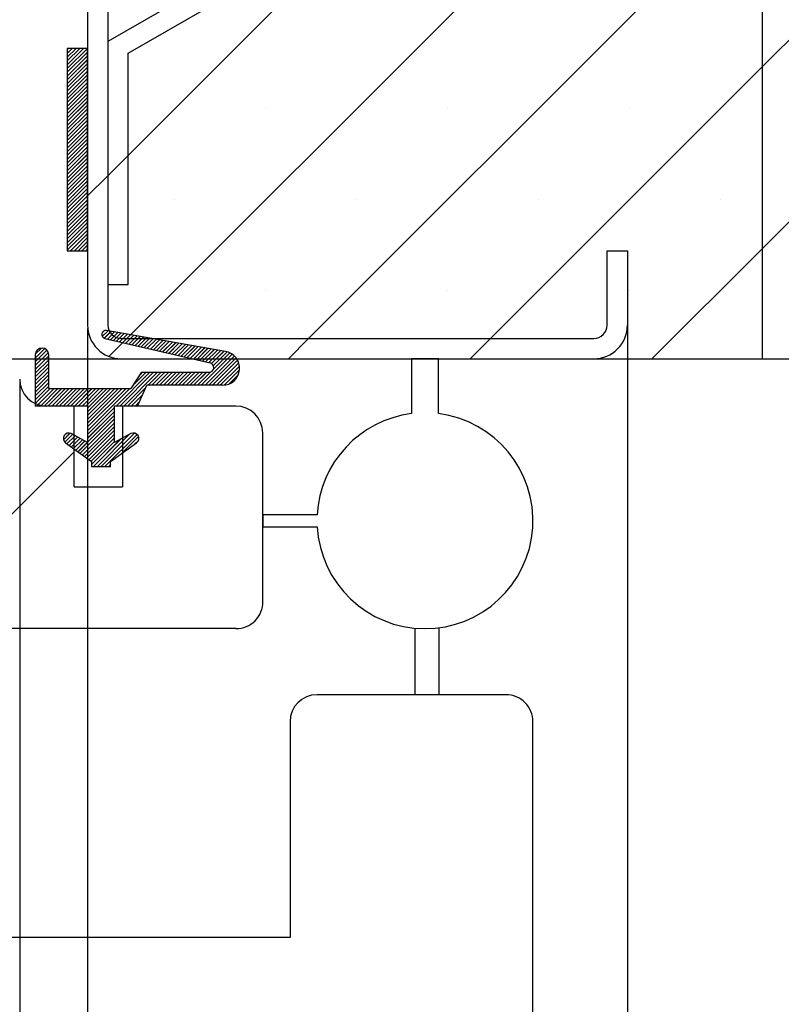
# Paper-space layout 'Feuille 1' of a CAD drawing. Extents: x 120 to 328, y 7 to 300.
# Drawn here: x 291 to 305, y 33 to 51 of the extents above; entities that cross this region are included whole.
import ezdxf

# ---------------------------------------------------------------- set-up
doc = ezdxf.new("R2010")
doc.units = 0
doc.header["$PDSIZE"] = -1
doc.linetypes.add('SLD-CONTINUE', pattern=[0])
doc.linetypes.add('SLD-MIXTE-LONG', pattern=[34.29, 30.48, -1.27, 1.27, -1.27])
doc.layers.get('0').update_dxf_attribs({"linetype": 'CONTINUOUS'})
doc.layers.get('Defpoints').update_dxf_attribs({"linetype": 'CONTINUOUS'})
doc.layers.add('FORMAT', color=7, linetype='SLD-CONTINUE')
doc.styles.add('SLDTEXTSTYLE0', font='TXT', dxfattribs={"width": 0.75})
doc.dimstyles.new('SLDDIMSTYLE0', dxfattribs={"dimtxt": 2.910417, "dimasz": 1.016, "dimexe": 0, "dimexo": 0.0625, "dimgap": 0.727604, "dimtad": 1, "dimlfac": 4, "dimrnd": 1e-09, "dimzin": 12, "dimdsep": 46, "dimtxsty": 'SLDTEXTSTYLE0', "dimblk1": 'DOT', "dimblk2": 'DOT', "dimsah": 1, "dimcen": 0.09, "dimadec": 0, "dimazin": 0, "dimtfac": 1, "dimtofl": 0, "dimtmove": 0, "dimatfit": 3, "dimldrblk": 'DOT', "dimfxl": 1, "dimtolj": 1, "dimtzin": 12, "dimarcsym": 0})
doc.dimstyles.new('SLDDIMSTYLE1', dxfattribs={"dimtxt": 2.910417, "dimasz": 1.016, "dimexe": 0, "dimexo": 0.0625, "dimgap": 0.727604, "dimtad": 1, "dimdec": 0, "dimlfac": 4, "dimrnd": 1e-09, "dimzin": 12, "dimdsep": 46, "dimtxsty": 'SLDTEXTSTYLE0', "dimblk1": 'DOT', "dimblk2": 'DOT', "dimsah": 1, "dimcen": 0.09, "dimadec": 0, "dimazin": 0, "dimtfac": 1, "dimtofl": 0, "dimtmove": 0, "dimatfit": 3, "dimldrblk": 'DOT', "dimfxl": 1, "dimtolj": 1, "dimtzin": 12, "dimarcsym": 0})

# ---------------------------------------------------------------- blocks, each defined once
blk = doc.blocks.new('SW_BROKEN_VIEW_1')
at = {"color": 0, "linetype": 'SLD-MIXTE-LONG'}
for p, q in [((-0.442, 0), (-0.442, 1.233)), ((0, 0), (0, 1.242)), ((1.238, 0), (-2.262, 0)), ((-2.762, -0.5), (-2.762, -4.5)), ((1.738, -14.065), (1.738, -0.5)), ((-2.762, -4.5), (-10.762, -4.5)), ((-11.262, -5), (-11.262, -14.065))]:
    blk.add_line(p, q, dxfattribs=at)
at = {"color": 0, "linetype": 'SLD-CONTINUE', "flags": 128}
blk.add_lwpolyline([(-11.262, -14.065), (-9.807, -14.691), (-8.358, -14.924), (-6.912, -14.866), (-5.466, -14.618), (-4.018, -14.283), (-2.114, -13.882), (-0.197, -13.733), (1.738, -14.065)], dxfattribs=at)
at = {"color": 0, "linetype": 'SLD-CONTINUE'}
for centre, start, end in [((-2.262, -0.5), 90.0043, 179.9988), ((1.238, -0.5), 359.9827, 90.0082), ((-10.762, -5), 90.0006, 180.0008)]:
    blk.add_arc(centre, 0.5, start, end, dxfattribs=at)
blk = doc.blocks.new('_DOT')
at = {"color": 0, "linetype": 'ByBlock'}
blk.add_line((-0.5, 0), (-1, 0), dxfattribs=at)
at = {"color": 0, "linetype": 'ByBlock', "const_width": 0.5}
blk.add_lwpolyline([(-0.25, 0, 1), (0.25, 0, 1)], format="xyb", close=True, dxfattribs=at)
blk = doc.blocks.new('*D64')
at = {"layer": 'Defpoints', "color": 0}
for p in [(164.817, 44.117), (290.831, 44.117), (290.831, 31.857)]:
    blk.add_point(p, dxfattribs=at)
at = {"layer": 'FORMAT', "color": 0, "lineweight": -2}
for p, q in [((164.817, 44.055), (164.817, 31.857)), ((290.831, 44.055), (290.831, 31.857)), ((165.833, 31.857), (289.815, 31.857))]:
    blk.add_line(p, q, dxfattribs=at)
at = {"layer": 'FORMAT', "color": 0, "lineweight": -2, "xscale": 1.016, "yscale": 1.016, "zscale": 1.016, "rotation": 180}
blk.add_blockref('_DOT', (164.817, 31.857), dxfattribs=at)
at = {"layer": 'FORMAT', "color": 0, "lineweight": -2, "xscale": 1.016, "yscale": 1.016, "zscale": 1.016}
blk.add_blockref('_DOT', (290.831, 31.857), dxfattribs=at)
at = {"layer": 'FORMAT', "color": 0, "insert": (224.577, 34.04), "char_height": 2.91042, "attachment_point": 5, "style": 'SLDTEXTSTYLE0'}
blk.add_mtext('\\A1;Cote nominale du vantail (L) : 920', dxfattribs=at)
blk = doc.blocks.new('*D65')
at = {"layer": 'Defpoints', "color": 0}
for p in [(163.559, 45.117), (292.089, 45.117), (292.089, 25.776)]:
    blk.add_point(p, dxfattribs=at)
at = {"layer": 'FORMAT', "color": 0, "lineweight": -2}
for p, q in [((163.559, 45.055), (163.559, 25.776)), ((292.089, 45.055), (292.089, 25.776)), ((164.575, 25.776), (291.073, 25.776))]:
    blk.add_line(p, q, dxfattribs=at)
at = {"layer": 'FORMAT', "color": 0, "lineweight": -2, "xscale": 1.016, "yscale": 1.016, "zscale": 1.016, "rotation": 180}
blk.add_blockref('_DOT', (163.559, 25.776), dxfattribs=at)
at = {"layer": 'FORMAT', "color": 0, "lineweight": -2, "xscale": 1.016, "yscale": 1.016, "zscale": 1.016}
blk.add_blockref('_DOT', (292.089, 25.776), dxfattribs=at)
at = {"layer": 'FORMAT', "color": 0, "insert": (224.578, 27.959), "char_height": 2.91042, "attachment_point": 5, "style": 'SLDTEXTSTYLE0'}
blk.add_mtext('\\A1;Fond de feuillure huisserie (L+10) : 930', dxfattribs=at)
blk = doc.blocks.new('*D66')
at = {"layer": 'Defpoints', "color": 0}
for p in [(302.089, 46.492), (153.559, 45.117), (153.559, 19.603)]:
    blk.add_point(p, dxfattribs=at)
at = {"layer": 'FORMAT', "color": 0, "lineweight": -2}
for p, q in [((302.089, 46.43), (302.089, 19.603)), ((153.559, 45.055), (153.559, 19.603)), ((301.073, 19.603), (154.575, 19.603))]:
    blk.add_line(p, q, dxfattribs=at)
at = {"layer": 'FORMAT', "color": 0, "lineweight": -2, "xscale": 1.016, "yscale": 1.016, "zscale": 1.016, "rotation": 180}
blk.add_blockref('_DOT', (153.559, 19.603), dxfattribs=at)
at = {"layer": 'FORMAT', "color": 0, "lineweight": -2, "xscale": 1.016, "yscale": 1.016, "zscale": 1.016}
blk.add_blockref('_DOT', (302.089, 19.603), dxfattribs=at)
at = {"layer": 'FORMAT', "color": 0, "insert": (226.996, 21.786), "char_height": 2.91042, "attachment_point": 5, "style": 'SLDTEXTSTYLE0'}
blk.add_mtext('\\A1;Hors-tout huisserie (L+90) : 1010', dxfattribs=at)
blk = doc.blocks.new('*D69')
at = {"layer": 'Defpoints', "color": 0}
for p in [(317.089, 69.492), (326.342, 69.492), (288.339, 44.492)]:
    blk.add_point(p, dxfattribs=at)
at = {"layer": 'FORMAT', "color": 0, "lineweight": -2}
for p, q in [((317.151, 69.492), (326.342, 69.492)), ((326.342, 45.508), (326.342, 68.476)), ((288.401, 44.492), (326.342, 44.492))]:
    blk.add_line(p, q, dxfattribs=at)
at = {"layer": 'FORMAT', "color": 0, "lineweight": -2, "xscale": 1.016, "yscale": 1.016, "zscale": 1.016}
for p, rotation in [((326.342, 69.492), 90.00000000000027), ((326.342, 44.492), 270.0000000000002)]:
    blk.add_blockref('_DOT', p, dxfattribs=dict(at, rotation=rotation))
at = {"layer": 'FORMAT', "color": 0, "insert": (324.159, 57.393), "char_height": 2.9104, "attachment_point": 5, "rotation": 90, "style": 'SLDTEXTSTYLE0'}
blk.add_mtext('\\A1;100', dxfattribs=at)
blk = doc.blocks.new('SW_HATCH_1')
at = {"color": 0, "linetype": 'SLD-CONTINUE'}
for p, q in [((25.362, 1.789), (12.862, -10.711)), ((12.862, -0.608), (0.737, -12.733)), ((25.362, -1.579), (12.862, -14.079)), ((12.862, -3.976), (1.088, -15.75)), ((12.862, -7.344), (4.456, -15.75)), ((0.008, -10.375), (-0.013, -10.396)), ((0.079, -10.375), (-0.013, -10.467)), ((0.149, -10.375), (-0.013, -10.537)), ((0.219, -10.375), (-0.013, -10.607)), ((0.289, -10.375), (-0.013, -10.677)), ((0.359, -10.375), (-0.013, -10.747)), ((0.362, -10.442), (-0.013, -10.817)), ((0.362, -10.513), (-0.013, -10.888)), ((0.362, -10.583), (-0.013, -10.958)), ((0.362, -10.653), (-0.013, -11.028)), ((0.362, -10.723), (-0.013, -11.098)), ((12.862, -10.711), (7.823, -15.75)), ((0.362, -10.793), (-0.013, -11.168)), ((0.362, -10.863), (-0.013, -11.238)), ((0.362, -10.934), (-0.013, -11.309)), ((0.362, -11.004), (-0.013, -11.379)), ((0.362, -11.074), (-0.013, -11.449)), ((0.362, -11.144), (-0.013, -11.519)), ((0.362, -11.214), (-0.013, -11.589)), ((0.362, -11.284), (-0.013, -11.659)), ((0.362, -11.355), (-0.013, -11.73)), ((0.362, -11.425), (-0.013, -11.8)), ((3.662, -11.493), (3.662, -11.493)), ((7.029, -11.493), (7.029, -11.493)), ((10.397, -11.493), (10.397, -11.493)), ((0.362, -11.495), (-0.013, -11.87)), ((0.362, -11.565), (-0.013, -11.94)), ((0.362, -11.635), (-0.013, -12.01)), ((0.362, -11.705), (-0.013, -12.08)), ((0.362, -11.775), (-0.013, -12.15)), ((0.362, -11.846), (-0.013, -12.221)), ((0.362, -11.916), (-0.013, -12.291)), ((0.362, -11.986), (-0.013, -12.361)), ((0.362, -12.056), (-0.013, -12.431)), ((0.362, -12.126), (-0.013, -12.501)), ((0.362, -12.196), (-0.013, -12.571)), ((0.362, -12.267), (-0.013, -12.642)), ((0.362, -12.337), (-0.013, -12.712)), ((1.112, -12.358), (0.737, -12.733)), ((0.362, -12.407), (-0.013, -12.782)), ((0.362, -12.477), (-0.013, -12.852)), ((0.362, -12.547), (-0.013, -12.922)), ((0.362, -12.617), (-0.013, -12.992)), ((0.362, -12.688), (-0.013, -13.063)), ((0.362, -12.758), (-0.013, -13.133)), ((0.737, -12.733), (0.362, -13.108)), ((0.362, -12.828), (-0.013, -13.203)), ((0.362, -12.898), (-0.013, -13.273)), ((0.362, -12.968), (-0.013, -13.343)), ((0.362, -13.038), (-0.013, -13.413)), ((0.362, -13.108), (-0.013, -13.483)), ((0.362, -13.179), (-0.013, -13.554)), ((0.362, -13.249), (-0.013, -13.624)), ((1.978, -13.176), (1.978, -13.176)), ((5.345, -13.176), (5.345, -13.176)), ((8.713, -13.176), (8.713, -13.176)), ((12.081, -13.176), (12.081, -13.176)), ((0.362, -13.319), (-0.013, -13.694)), ((0.362, -13.389), (-0.013, -13.764)), ((0.362, -13.459), (-0.013, -13.834)), ((0.362, -13.529), (-0.013, -13.904)), ((0.362, -13.6), (-0.013, -13.975)), ((0.362, -13.67), (-0.013, -14.045)), ((0.362, -13.74), (-0.013, -14.115)), ((0.362, -13.81), (0.047, -14.125)), ((0.362, -13.88), (0.117, -14.125)), ((0.362, -13.95), (0.187, -14.125)), ((0.362, -14.021), (0.257, -14.125)), ((0.362, -14.091), (0.328, -14.125)), ((12.862, -14.079), (10.816, -16.125)), ((3.662, -14.86), (3.662, -14.86)), ((7.029, -14.86), (7.029, -14.86)), ((10.397, -14.86), (10.397, -14.86)), ((0.67, -15.606), (0.632, -15.645)), ((0.741, -15.606), (0.635, -15.712)), ((0.801, -15.616), (0.672, -15.745)), ((0.86, -15.627), (0.729, -15.759)), ((0.92, -15.637), (0.786, -15.772)), ((0.98, -15.648), (0.842, -15.785)), ((1.039, -15.658), (0.899, -15.798)), ((1.099, -15.669), (0.956, -15.812)), ((1.159, -15.679), (1.013, -15.825)), ((1.088, -15.75), (0.757, -16.081)), ((1.218, -15.69), (1.07, -15.838)), ((1.278, -15.7), (1.127, -15.851)), ((1.337, -15.711), (1.184, -15.865)), ((1.397, -15.721), (1.241, -15.878)), ((1.457, -15.732), (1.298, -15.891)), ((1.516, -15.742), (1.354, -15.904)), ((1.576, -15.753), (1.411, -15.918)), ((1.636, -15.763), (1.468, -15.931)), ((1.695, -15.774), (1.525, -15.944)), ((1.755, -15.784), (1.582, -15.958)), ((1.815, -15.795), (1.639, -15.971)), ((1.874, -15.805), (1.696, -15.984)), ((1.934, -15.816), (1.753, -15.997)), ((1.994, -15.826), (1.81, -16.011)), ((2.053, -15.837), (1.866, -16.024)), ((2.113, -15.847), (1.923, -16.037)), ((2.173, -15.858), (1.98, -16.05)), ((2.232, -15.868), (2.037, -16.064)), ((4.456, -15.75), (4.081, -16.125)), ((7.823, -15.75), (7.448, -16.125)), ((-0.493, -15.928), (-0.606, -16.041)), ((-0.432, -15.937), (-0.606, -16.111)), ((-0.391, -15.966), (-0.606, -16.181)), ((-0.364, -16.009), (-0.606, -16.252)), ((2.292, -15.879), (2.094, -16.077)), ((2.352, -15.889), (2.151, -16.09)), ((2.411, -15.9), (2.208, -16.103)), ((2.471, -15.91), (2.265, -16.117)), ((2.531, -15.921), (2.322, -16.13)), ((2.59, -15.931), (2.379, -16.143)), ((2.65, -15.942), (2.435, -16.157)), ((3.042, -16.041), (2.467, -16.616)), ((2.71, -15.952), (2.492, -16.17)), ((2.769, -15.963), (2.549, -16.183)), ((2.829, -15.973), (2.606, -16.196)), ((2.889, -15.984), (2.659, -16.214)), ((2.947, -15.996), (2.692, -16.251)), ((2.998, -16.015), (2.693, -16.32)), ((-0.356, -16.072), (-0.606, -16.322)), ((-0.356, -16.142), (-0.606, -16.392)), ((-0.356, -16.212), (-0.606, -16.462)), ((3.081, -16.072), (2.537, -16.616)), ((3.114, -16.109), (2.607, -16.616)), ((3.141, -16.152), (2.678, -16.616)), ((3.162, -16.202), (2.748, -16.616)), ((-0.356, -16.282), (-0.606, -16.532)), ((-0.356, -16.352), (-0.606, -16.602)), ((1.515, -16.375), (0.89, -17)), ((1.586, -16.375), (0.961, -17)), ((1.656, -16.375), (1.031, -17)), ((1.445, -16.375), (1.195, -16.625)), ((1.375, -16.375), (1.336, -16.414)), ((1.726, -16.375), (1.485, -16.616)), ((1.796, -16.375), (1.555, -16.616)), ((1.866, -16.375), (1.625, -16.616)), ((1.936, -16.375), (1.695, -16.616)), ((2.006, -16.375), (1.766, -16.616)), ((2.077, -16.375), (1.836, -16.616)), ((2.147, -16.375), (1.906, -16.616)), ((2.217, -16.375), (1.976, -16.616)), ((2.287, -16.375), (2.046, -16.616)), ((2.357, -16.375), (2.116, -16.616)), ((2.427, -16.375), (2.187, -16.616)), ((2.498, -16.375), (2.257, -16.616)), ((2.568, -16.375), (2.327, -16.616)), ((2.644, -16.369), (2.397, -16.616)), ((3.175, -16.259), (2.818, -16.616)), ((3.177, -16.327), (2.889, -16.615)), ((-0.356, -16.423), (-0.606, -16.673)), ((-0.356, -16.493), (-0.606, -16.743)), ((-0.356, -16.563), (-0.606, -16.813)), ((3.154, -16.42), (2.982, -16.592)), ((-0.356, -16.633), (-0.606, -16.883)), ((-0.328, -16.675), (-0.606, -16.953)), ((-0.258, -16.675), (-0.583, -17)), ((-0.188, -16.675), (-0.513, -17)), ((-0.118, -16.675), (-0.443, -17)), ((-0.047, -16.675), (-0.372, -17)), ((0.023, -16.675), (-0.302, -17)), ((0.093, -16.675), (-0.232, -17)), ((0.163, -16.675), (-0.162, -17)), ((0.233, -16.675), (-0.092, -17)), ((0.303, -16.675), (-0.022, -17)), ((0.373, -16.675), (0.048, -17)), ((0.444, -16.675), (0.119, -17)), ((0.514, -16.675), (0.189, -17)), ((0.584, -16.675), (0.259, -17)), ((0.654, -16.675), (0.329, -17)), ((0.724, -16.675), (0.362, -17.037)), ((0.794, -16.675), (0.362, -17.107)), ((0.865, -16.675), (0.362, -17.178)), ((0.935, -16.675), (0.362, -17.248)), ((1.005, -16.675), (0.362, -17.318)), ((1.075, -16.675), (0.362, -17.388)), ((1.145, -16.675), (0.362, -17.458)), ((1.443, -16.658), (1.101, -17)), ((1.384, -16.787), (1.171, -17)), ((1.325, -16.916), (1.241, -17)), ((0.862, -17.028), (0.362, -17.528)), ((0.862, -17.099), (0.362, -17.599)), ((0.862, -17.239), (0.226, -17.875)), ((0.862, -17.309), (0.267, -17.904)), ((0.862, -17.169), (0.362, -17.669)), ((0.036, -17.503), (-0.085, -17.625)), ((0.862, -17.379), (0.308, -17.933)), ((0.862, -17.449), (0.349, -17.962)), ((1.231, -17.502), (0.607, -18.125)), ((0.084, -17.525), (-0.06, -17.67)), ((0.13, -17.55), (-0.02, -17.7)), ((0.175, -17.575), (0.021, -17.729)), ((0.221, -17.599), (0.062, -17.758)), ((0.267, -17.624), (0.103, -17.787)), ((0.312, -17.648), (0.144, -17.817)), ((0.358, -17.673), (0.185, -17.846)), ((0.862, -17.52), (0.39, -17.992)), ((0.862, -17.59), (0.431, -18.021)), ((0.862, -17.66), (0.437, -18.085)), ((0.981, -17.611), (0.467, -18.125)), ((1.133, -17.529), (0.537, -18.125)), ((1.278, -17.525), (0.677, -18.125)), ((1.306, -17.566), (0.997, -17.876)), ((1.304, -17.639), (1.24, -17.703)), ((0.112, -17.849), (-3.164, -21.125)), ((0.787, -18.086), (0.748, -18.125))]:
    blk.add_line(p, q, dxfattribs=at)

psp = doc.layouts.new('Feuille 1')

# ---------------------------------------------------------------- linework, layer by layer
at = {"color": 7, "linetype": 'SLD-CONTINUE'}
for p, q in [((304.58869, 44.49246), (304.58869, 63.49246)), ((317.08869, 62.40621), (304.58869, 49.90621)), ((317.08869, 62.40621), (304.58869, 49.90621)), ((317.08869, 62.40621), (304.58869, 49.90621)), ((304.58869, 60.009), (292.4637, 47.884)), ((304.58869, 60.009), (292.4637, 47.884)), ((304.58869, 60.009), (292.4637, 47.884)), ((307.61914, 59.11942), (292.4637, 50.36942)), ((317.08869, 59.03861), (304.58869, 46.53861)), ((317.08869, 59.03861), (304.58869, 46.53861)), ((317.08869, 59.03861), (304.58869, 46.53861)), ((292.83869, 50.15291), (307.80664, 58.79466)), ((304.58869, 56.6414), (292.81475, 44.86746)), ((304.58869, 56.6414), (292.81475, 44.86746)), ((304.58869, 56.6414), (292.81475, 44.86746)), ((304.58869, 53.27381), (296.18234, 44.86746)), ((304.58869, 53.27381), (296.18234, 44.86746)), ((304.58869, 53.27381), (296.18234, 44.86746)), ((292.0887, 51.86746), (292.0887, 45.11746)), ((292.4637, 51.86746), (292.4637, 45.11746)), ((292.4637, 50.36942), (292.4637, 45.86942)), ((291.73519, 50.24246), (291.71369, 50.22096)), ((291.80535, 50.24246), (291.71369, 50.1508)), ((291.87551, 50.24246), (291.71369, 50.08065)), ((291.94567, 50.24246), (291.71369, 50.01049)), ((292.01582, 50.24246), (291.71369, 49.94033)), ((292.08598, 50.24246), (291.71369, 49.87017)), ((291.73519, 50.24246), (291.71369, 50.22096)), ((291.80535, 50.24246), (291.71369, 50.1508)), ((291.87551, 50.24246), (291.71369, 50.08065)), ((291.94567, 50.24246), (291.71369, 50.01049)), ((292.01582, 50.24246), (291.71369, 49.94033)), ((292.08598, 50.24246), (291.71369, 49.87017)), ((292.0887, 50.24246), (291.71369, 50.24246)), ((291.71369, 50.24246), (291.71369, 46.49246)), ((291.73519, 50.24246), (291.71369, 50.22096)), ((291.80535, 50.24246), (291.71369, 50.1508)), ((291.87551, 50.24246), (291.71369, 50.08065)), ((291.94567, 50.24246), (291.71369, 50.01049)), ((292.01582, 50.24246), (291.71369, 49.94033)), ((292.08598, 50.24246), (291.71369, 49.87017)), ((292.0887, 50.17501), (291.71369, 49.80001)), ((292.0887, 50.17501), (291.71369, 49.80001)), ((292.0887, 50.17501), (291.71369, 49.80001)), ((292.0887, 46.49246), (292.0887, 50.24246)), ((292.0887, 50.10485), (291.71369, 49.72985)), ((292.0887, 50.10485), (291.71369, 49.72985)), ((292.0887, 50.10485), (291.71369, 49.72985)), ((292.0887, 50.0347), (291.71369, 49.6597)), ((292.0887, 50.0347), (291.71369, 49.6597)), ((292.0887, 50.0347), (291.71369, 49.6597)), ((292.83869, 45.86942), (292.83869, 50.15291)), ((292.0887, 49.96454), (291.71369, 49.58954)), ((292.0887, 49.96454), (291.71369, 49.58954)), ((292.0887, 49.96454), (291.71369, 49.58954)), ((292.0887, 49.89438), (291.71369, 49.51938)), ((292.0887, 49.89438), (291.71369, 49.51938)), ((292.0887, 49.89438), (291.71369, 49.51938)), ((292.0887, 49.82422), (291.71369, 49.44922)), ((292.0887, 49.82422), (291.71369, 49.44922)), ((292.0887, 49.82422), (291.71369, 49.44922)), ((304.58869, 49.90621), (299.54994, 44.86746)), ((304.58869, 49.90621), (299.54994, 44.86746)), ((304.58869, 49.90621), (299.54994, 44.86746)), ((292.0887, 49.75406), (291.71369, 49.37906)), ((292.0887, 49.75406), (291.71369, 49.37906)), ((292.0887, 49.75406), (291.71369, 49.37906)), ((292.0887, 49.6839), (291.71369, 49.3089)), ((292.0887, 49.6839), (291.71369, 49.3089)), ((292.0887, 49.6839), (291.71369, 49.3089)), ((292.0887, 49.61375), (291.71369, 49.23875)), ((292.0887, 49.61375), (291.71369, 49.23875)), ((292.0887, 49.61375), (291.71369, 49.23875)), ((292.0887, 49.54359), (291.71369, 49.16859)), ((292.0887, 49.54359), (291.71369, 49.16859)), ((292.0887, 49.54359), (291.71369, 49.16859)), ((292.0887, 49.47343), (291.71369, 49.09843)), ((292.0887, 49.47343), (291.71369, 49.09843)), ((292.0887, 49.47343), (291.71369, 49.09843)), ((292.0887, 49.40327), (291.71369, 49.02827)), ((292.0887, 49.40327), (291.71369, 49.02827)), ((292.0887, 49.40327), (291.71369, 49.02827)), ((292.0887, 49.33311), (291.71369, 48.95811)), ((292.0887, 49.33311), (291.71369, 48.95811)), ((292.0887, 49.33311), (291.71369, 48.95811)), ((292.0887, 49.26296), (291.71369, 48.88796)), ((292.0887, 49.26296), (291.71369, 48.88796)), ((292.0887, 49.26296), (291.71369, 48.88796)), ((292.0887, 49.1928), (291.71369, 48.8178)), ((292.0887, 49.1928), (291.71369, 48.8178)), ((292.0887, 49.1928), (291.71369, 48.8178)), ((292.0887, 49.12264), (291.71369, 48.74764)), ((292.0887, 49.12264), (291.71369, 48.74764)), ((292.0887, 49.12264), (291.71369, 48.74764)), ((292.0887, 49.05248), (291.71369, 48.67748)), ((292.0887, 49.05248), (291.71369, 48.67748)), ((292.0887, 49.05248), (291.71369, 48.67748)), ((292.0887, 48.98232), (291.71369, 48.60732)), ((292.0887, 48.98232), (291.71369, 48.60732)), ((292.0887, 48.98232), (291.71369, 48.60732)), ((292.0887, 48.91216), (291.71369, 48.53716)), ((292.0887, 48.91216), (291.71369, 48.53716)), ((292.0887, 48.91216), (291.71369, 48.53716)), ((292.0887, 48.84201), (291.71369, 48.46701)), ((292.0887, 48.84201), (291.71369, 48.46701)), ((292.0887, 48.84201), (291.71369, 48.46701)), ((292.0887, 48.77185), (291.71369, 48.39685)), ((292.0887, 48.77185), (291.71369, 48.39685)), ((292.0887, 48.77185), (291.71369, 48.39685)), ((292.0887, 48.70169), (291.71369, 48.32669)), ((292.0887, 48.70169), (291.71369, 48.32669)), ((292.0887, 48.70169), (291.71369, 48.32669)), ((292.0887, 48.63153), (291.71369, 48.25653)), ((292.0887, 48.63153), (291.71369, 48.25653)), ((292.0887, 48.63153), (291.71369, 48.25653)), ((292.0887, 48.56137), (291.71369, 48.18637)), ((292.0887, 48.56137), (291.71369, 48.18637)), ((292.0887, 48.56137), (291.71369, 48.18637)), ((292.0887, 48.49121), (291.71369, 48.11621)), ((292.0887, 48.49121), (291.71369, 48.11621)), ((292.0887, 48.49121), (291.71369, 48.11621)), ((292.0887, 48.42106), (291.71369, 48.04606)), ((292.0887, 48.42106), (291.71369, 48.04606)), ((292.0887, 48.42106), (291.71369, 48.04606)), ((292.0887, 48.3509), (291.71369, 47.9759)), ((292.0887, 48.3509), (291.71369, 47.9759)), ((292.0887, 48.3509), (291.71369, 47.9759)), ((292.0887, 48.28074), (291.71369, 47.90574)), ((292.0887, 48.28074), (291.71369, 47.90574)), ((292.0887, 48.28074), (291.71369, 47.90574)), ((292.0887, 48.21058), (291.71369, 47.83558)), ((292.0887, 48.21058), (291.71369, 47.83558)), ((292.0887, 48.21058), (291.71369, 47.83558)), ((292.83869, 48.259), (292.4637, 47.884)), ((292.83869, 48.259), (292.4637, 47.884)), ((292.83869, 48.259), (292.4637, 47.884)), ((292.0887, 48.14042), (291.71369, 47.76542)), ((292.0887, 48.14042), (291.71369, 47.76542)), ((292.0887, 48.14042), (291.71369, 47.76542)), ((292.0887, 48.07026), (291.71369, 47.69526)), ((292.0887, 48.07026), (291.71369, 47.69526)), ((292.0887, 48.07026), (291.71369, 47.69526)), ((292.0887, 48.00011), (291.71369, 47.62511)), ((292.0887, 48.00011), (291.71369, 47.62511)), ((292.0887, 48.00011), (291.71369, 47.62511)), ((292.0887, 47.92995), (291.71369, 47.55495)), ((292.0887, 47.92995), (291.71369, 47.55495)), ((292.0887, 47.92995), (291.71369, 47.55495)), ((292.0887, 47.85979), (291.71369, 47.48479)), ((292.0887, 47.85979), (291.71369, 47.48479)), ((292.0887, 47.85979), (291.71369, 47.48479)), ((292.4637, 47.884), (292.0887, 47.509)), ((292.4637, 47.884), (292.0887, 47.509)), ((292.4637, 47.884), (292.0887, 47.509)), ((292.0887, 47.78963), (291.71369, 47.41463)), ((292.0887, 47.78963), (291.71369, 47.41463)), ((292.0887, 47.78963), (291.71369, 47.41463)), ((292.0887, 47.71947), (291.71369, 47.34447)), ((292.0887, 47.71947), (291.71369, 47.34447)), ((292.0887, 47.71947), (291.71369, 47.34447)), ((292.0887, 47.64932), (291.71369, 47.27432)), ((292.0887, 47.64932), (291.71369, 47.27432)), ((292.0887, 47.64932), (291.71369, 47.27432)), ((292.0887, 47.57916), (291.71369, 47.20416)), ((292.0887, 47.57916), (291.71369, 47.20416)), ((292.0887, 47.57916), (291.71369, 47.20416)), ((292.0887, 47.509), (291.71369, 47.134)), ((292.0887, 47.509), (291.71369, 47.134)), ((292.0887, 47.509), (291.71369, 47.134)), ((292.0887, 47.43884), (291.71369, 47.06384)), ((292.0887, 47.43884), (291.71369, 47.06384)), ((292.0887, 47.43884), (291.71369, 47.06384)), ((292.0887, 47.36868), (291.71369, 46.99368)), ((292.0887, 47.36868), (291.71369, 46.99368)), ((292.0887, 47.36868), (291.71369, 46.99368)), ((292.0887, 47.29852), (291.71369, 46.92352)), ((292.0887, 47.29852), (291.71369, 46.92352)), ((292.0887, 47.29852), (291.71369, 46.92352)), ((292.0887, 47.22837), (291.71369, 46.85337)), ((292.0887, 47.22837), (291.71369, 46.85337)), ((292.0887, 47.22837), (291.71369, 46.85337)), ((292.0887, 47.15821), (291.71369, 46.78321)), ((292.0887, 47.15821), (291.71369, 46.78321)), ((292.0887, 47.15821), (291.71369, 46.78321)), ((292.0887, 47.08805), (291.71369, 46.71305)), ((292.0887, 47.08805), (291.71369, 46.71305)), ((292.0887, 47.08805), (291.71369, 46.71305)), ((292.0887, 47.01789), (291.71369, 46.64289)), ((292.0887, 47.01789), (291.71369, 46.64289)), ((292.0887, 47.01789), (291.71369, 46.64289)), ((292.0887, 46.94773), (291.71369, 46.57273)), ((292.0887, 46.94773), (291.71369, 46.57273)), ((292.0887, 46.94773), (291.71369, 46.57273)), ((292.0887, 46.87757), (291.71369, 46.50257)), ((292.0887, 46.87757), (291.71369, 46.50257)), ((292.0887, 46.87757), (291.71369, 46.50257)), ((292.0887, 46.80742), (291.77374, 46.49246)), ((292.0887, 46.80742), (291.77374, 46.49246)), ((292.0887, 46.80742), (291.77374, 46.49246)), ((292.0887, 46.73726), (291.84389, 46.49246)), ((292.0887, 46.73726), (291.84389, 46.49246)), ((292.0887, 46.73726), (291.84389, 46.49246)), ((292.0887, 46.6671), (291.91405, 46.49246)), ((292.0887, 46.6671), (291.91405, 46.49246)), ((292.0887, 46.6671), (291.91405, 46.49246)), ((292.0887, 46.59694), (291.98421, 46.49246)), ((292.0887, 46.59694), (291.98421, 46.49246)), ((292.0887, 46.59694), (291.98421, 46.49246)), ((292.0887, 46.52678), (292.05437, 46.49246)), ((292.0887, 46.52678), (292.05437, 46.49246)), ((292.0887, 46.52678), (292.05437, 46.49246)), ((304.58869, 46.53861), (302.54254, 44.49246)), ((304.58869, 46.53861), (302.54254, 44.49246)), ((304.58869, 46.53861), (302.54254, 44.49246)), ((291.71369, 46.49246), (292.0887, 46.49246)), ((301.71369, 45.11746), (301.71369, 46.49246)), ((301.71369, 46.49246), (302.08869, 46.49246)), ((302.08869, 46.49246), (302.08869, 45.11746)), ((292.4637, 45.86942), (292.83869, 45.86942)), ((292.3972, 45.01118), (292.35852, 44.9725)), ((292.3972, 45.01118), (292.35852, 44.9725)), ((292.3972, 45.01118), (292.35852, 44.9725)), ((292.46768, 45.01149), (292.36187, 44.90569)), ((292.46768, 45.01149), (292.36187, 44.90569)), ((292.46768, 45.01149), (292.36187, 44.90569)), ((292.52733, 45.00099), (292.39923, 44.87289)), ((292.52733, 45.00099), (292.39923, 44.87289)), ((292.52733, 45.00099), (292.39923, 44.87289)), ((294.64345, 44.62854), (292.44024, 45.01632)), ((292.58699, 44.99049), (292.45538, 44.85888)), ((292.58699, 44.99049), (292.45538, 44.85888)), ((292.58699, 44.99049), (292.45538, 44.85888)), ((292.64665, 44.97999), (292.51228, 44.84562)), ((292.64665, 44.97999), (292.51228, 44.84562)), ((292.64665, 44.97999), (292.51228, 44.84562)), ((292.70631, 44.96949), (292.56917, 44.83236)), ((292.70631, 44.96949), (292.56917, 44.83236)), ((292.70631, 44.96949), (292.56917, 44.83236)), ((292.76597, 44.95899), (292.62607, 44.81909)), ((292.76597, 44.95899), (292.62607, 44.81909)), ((292.76597, 44.95899), (292.62607, 44.81909)), ((292.82563, 44.94849), (292.68296, 44.80583)), ((292.82563, 44.94849), (292.68296, 44.80583)), ((292.82563, 44.94849), (292.68296, 44.80583)), ((292.88528, 44.93799), (292.73985, 44.79256)), ((292.88528, 44.93799), (292.73985, 44.79256)), ((292.88528, 44.93799), (292.73985, 44.79256)), ((292.94494, 44.92749), (292.79675, 44.7793)), ((292.94494, 44.92749), (292.79675, 44.7793)), ((292.94494, 44.92749), (292.79675, 44.7793)), ((293.0046, 44.91699), (292.85364, 44.76603)), ((293.0046, 44.91699), (292.85364, 44.76603)), ((293.0046, 44.91699), (292.85364, 44.76603)), ((293.06426, 44.90649), (292.91053, 44.75277)), ((293.06426, 44.90649), (292.91053, 44.75277)), ((293.06426, 44.90649), (292.91053, 44.75277)), ((293.12392, 44.89599), (292.96743, 44.7395)), ((293.12392, 44.89599), (292.96743, 44.7395)), ((293.12392, 44.89599), (292.96743, 44.7395)), ((293.18357, 44.88549), (293.02433, 44.72624)), ((293.18357, 44.88549), (293.02433, 44.72624)), ((293.18357, 44.88549), (293.02433, 44.72624)), ((292.41021, 44.86942), (294.35856, 44.41517)), ((292.81475, 44.86746), (292.48363, 44.53634)), ((292.81475, 44.86746), (292.48363, 44.53634)), ((292.81475, 44.86746), (292.48363, 44.53634)), ((292.7137, 44.86746), (301.46369, 44.86746)), ((293.24323, 44.87499), (293.08122, 44.71298)), ((293.24323, 44.87499), (293.08122, 44.71298)), ((293.24323, 44.87499), (293.08122, 44.71298)), ((293.30289, 44.86449), (293.13811, 44.69971)), ((293.30289, 44.86449), (293.13811, 44.69971)), ((293.30289, 44.86449), (293.13811, 44.69971)), ((293.36254, 44.85399), (293.195, 44.68645)), ((293.36254, 44.85399), (293.195, 44.68645)), ((293.36254, 44.85399), (293.195, 44.68645)), ((293.42221, 44.84349), (293.2519, 44.67318)), ((293.42221, 44.84349), (293.2519, 44.67318)), ((293.42221, 44.84349), (293.2519, 44.67318)), ((293.48187, 44.83299), (293.3088, 44.65992)), ((293.48187, 44.83299), (293.3088, 44.65992)), ((293.48187, 44.83299), (293.3088, 44.65992)), ((293.54152, 44.82249), (293.36569, 44.64665)), ((293.54152, 44.82249), (293.36569, 44.64665)), ((293.54152, 44.82249), (293.36569, 44.64665)), ((293.60118, 44.81199), (293.42258, 44.63339)), ((293.60118, 44.81199), (293.42258, 44.63339)), ((293.60118, 44.81199), (293.42258, 44.63339)), ((293.66084, 44.80149), (293.47947, 44.62012)), ((293.66084, 44.80149), (293.47947, 44.62012)), ((293.66084, 44.80149), (293.47947, 44.62012)), ((293.72049, 44.79099), (293.53637, 44.60686)), ((293.72049, 44.79099), (293.53637, 44.60686)), ((293.72049, 44.79099), (293.53637, 44.60686)), ((293.78016, 44.78049), (293.59326, 44.5936)), ((293.78016, 44.78049), (293.59326, 44.5936)), ((293.78016, 44.78049), (293.59326, 44.5936)), ((293.83981, 44.76999), (293.65016, 44.58033)), ((293.83981, 44.76999), (293.65016, 44.58033)), ((293.83981, 44.76999), (293.65016, 44.58033)), ((293.89947, 44.75949), (293.70705, 44.56707)), ((293.89947, 44.75949), (293.70705, 44.56707)), ((293.89947, 44.75949), (293.70705, 44.56707)), ((293.95913, 44.74899), (293.76394, 44.5538)), ((293.95913, 44.74899), (293.76394, 44.5538)), ((293.95913, 44.74899), (293.76394, 44.5538)), ((294.01878, 44.73849), (293.82084, 44.54054)), ((294.01878, 44.73849), (293.82084, 44.54054)), ((294.01878, 44.73849), (293.82084, 44.54054)), ((294.07844, 44.72799), (293.87773, 44.52727)), ((294.07844, 44.72799), (293.87773, 44.52727)), ((294.07844, 44.72799), (293.87773, 44.52727)), ((294.13811, 44.71749), (293.93462, 44.51401)), ((294.13811, 44.71749), (293.93462, 44.51401)), ((294.13811, 44.71749), (293.93462, 44.51401)), ((294.19776, 44.70699), (293.99152, 44.50074)), ((294.19776, 44.70699), (293.99152, 44.50074)), ((294.19776, 44.70699), (293.99152, 44.50074)), ((294.25742, 44.69649), (294.04842, 44.48748)), ((294.25742, 44.69649), (294.04842, 44.48748)), ((294.25742, 44.69649), (294.04842, 44.48748)), ((296.18234, 44.86746), (295.80735, 44.49246)), ((296.18234, 44.86746), (295.80735, 44.49246)), ((296.18234, 44.86746), (295.80735, 44.49246)), ((299.54994, 44.86746), (299.17494, 44.49246)), ((299.54994, 44.86746), (299.17494, 44.49246)), ((299.54994, 44.86746), (299.17494, 44.49246)), ((291.29431, 44.68002), (291.12047, 44.50619)), ((291.29431, 44.68002), (291.12047, 44.50619)), ((291.29431, 44.68002), (291.12047, 44.50619)), ((291.3358, 44.65136), (291.12047, 44.43603)), ((291.3358, 44.65136), (291.12047, 44.43603)), ((291.3358, 44.65136), (291.12047, 44.43603)), ((291.36276, 44.60816), (291.12047, 44.36587)), ((291.36276, 44.60816), (291.12047, 44.36587)), ((291.36276, 44.60816), (291.12047, 44.36587)), ((291.12047, 44.56496), (291.12047, 43.61746)), ((291.37048, 44.54571), (291.12047, 44.29571)), ((291.37048, 44.54571), (291.12047, 44.29571)), ((291.37048, 44.54571), (291.12047, 44.29571)), ((291.23351, 44.68938), (291.12104, 44.57692)), ((291.23351, 44.68938), (291.12104, 44.57692)), ((291.23351, 44.68938), (291.12104, 44.57692)), ((291.37048, 43.94246), (291.37048, 44.56496)), ((294.31708, 44.68599), (294.10531, 44.47422)), ((294.31708, 44.68599), (294.10531, 44.47422)), ((294.31708, 44.68599), (294.10531, 44.47422)), ((294.37673, 44.67549), (294.1622, 44.46095)), ((294.37673, 44.67549), (294.1622, 44.46095)), ((294.37673, 44.67549), (294.1622, 44.46095)), ((294.76909, 44.57674), (294.19395, 44.00159)), ((294.76909, 44.57674), (294.19395, 44.00159)), ((294.76909, 44.57674), (294.19395, 44.00159)), ((294.43639, 44.66498), (294.21909, 44.44769)), ((294.43639, 44.66498), (294.21909, 44.44769)), ((294.43639, 44.66498), (294.21909, 44.44769)), ((294.80764, 44.54513), (294.2641, 44.00159)), ((294.80764, 44.54513), (294.2641, 44.00159)), ((294.80764, 44.54513), (294.2641, 44.00159)), ((294.49605, 44.65448), (294.27599, 44.43442)), ((294.49605, 44.65448), (294.27599, 44.43442)), ((294.49605, 44.65448), (294.27599, 44.43442)), ((294.55571, 44.64398), (294.33289, 44.42116)), ((294.55571, 44.64398), (294.33289, 44.42116)), ((294.55571, 44.64398), (294.33289, 44.42116)), ((294.61537, 44.63348), (294.38567, 44.40378)), ((294.61537, 44.63348), (294.38567, 44.40378)), ((294.61537, 44.63348), (294.38567, 44.40378)), ((294.67371, 44.62167), (294.41831, 44.36627)), ((294.67371, 44.62167), (294.41831, 44.36627)), ((294.67371, 44.62167), (294.41831, 44.36627)), ((294.72473, 44.60253), (294.42012, 44.29792)), ((294.72473, 44.60253), (294.42012, 44.29792)), ((294.72473, 44.60253), (294.42012, 44.29792)), ((291.37048, 44.47555), (291.12047, 44.22555)), ((291.37048, 44.47555), (291.12047, 44.22555)), ((291.37048, 44.47555), (291.12047, 44.22555)), ((291.37048, 44.4054), (291.12047, 44.15539)), ((291.37048, 44.4054), (291.12047, 44.15539)), ((291.37048, 44.4054), (291.12047, 44.15539)), ((291.37048, 44.33524), (291.12047, 44.08524)), ((291.37048, 44.33524), (291.12047, 44.08524)), ((291.37048, 44.33524), (291.12047, 44.08524)), ((292.7137, 44.49246), (301.46369, 44.49246)), ((294.84064, 44.50797), (294.33426, 44.00159)), ((294.84064, 44.50797), (294.33426, 44.00159)), ((294.84064, 44.50797), (294.33426, 44.00159)), ((294.86793, 44.4651), (294.40442, 44.00159)), ((294.86793, 44.4651), (294.40442, 44.00159)), ((294.86793, 44.4651), (294.40442, 44.00159)), ((294.88885, 44.41585), (294.47458, 44.00159)), ((294.88885, 44.41585), (294.47458, 44.00159)), ((294.88885, 44.41585), (294.47458, 44.00159)), ((294.90186, 44.35871), (294.54474, 44.00159)), ((294.90186, 44.35871), (294.54474, 44.00159)), ((294.90186, 44.35871), (294.54474, 44.00159)), ((298.58869, 44.49246), (298.08869, 44.49246)), ((298.08869, 44.49246), (298.08869, 43.47677)), ((298.58869, 43.47677), (298.58869, 44.49246)), ((301.46369, 44.49246), (304.58869, 44.49246)), ((304.58869, 44.49246), (317.08869, 44.49246)), ((291.37048, 44.26508), (291.12047, 44.01508)), ((291.37048, 44.26508), (291.12047, 44.01508)), ((291.37048, 44.26508), (291.12047, 44.01508)), ((291.37048, 44.19492), (291.12047, 43.94492)), ((291.37048, 44.19492), (291.12047, 43.94492)), ((291.37048, 44.19492), (291.12047, 43.94492)), ((293.24212, 44.24246), (292.61712, 43.61746)), ((293.24212, 44.24246), (292.61712, 43.61746)), ((293.24212, 44.24246), (292.61712, 43.61746)), ((293.31228, 44.24246), (292.68728, 43.61746)), ((293.31228, 44.24246), (292.68728, 43.61746)), ((293.31228, 44.24246), (292.68728, 43.61746)), ((293.38244, 44.24246), (292.75744, 43.61746)), ((293.38244, 44.24246), (292.75744, 43.61746)), ((293.38244, 44.24246), (292.75744, 43.61746)), ((293.0887, 44.24246), (292.88869, 43.94246)), ((293.17197, 44.24246), (292.92216, 43.99265)), ((293.17197, 44.24246), (292.92216, 43.99265)), ((293.17197, 44.24246), (292.92216, 43.99265)), ((293.1018, 44.24246), (293.06247, 44.20312)), ((293.1018, 44.24246), (293.06247, 44.20312)), ((293.1018, 44.24246), (293.06247, 44.20312)), ((293.0887, 44.24246), (294.3387, 44.24246)), ((293.4526, 44.24246), (293.21173, 44.00159)), ((293.4526, 44.24246), (293.21173, 44.00159)), ((293.4526, 44.24246), (293.21173, 44.00159)), ((293.52275, 44.24246), (293.28189, 44.00159)), ((293.52275, 44.24246), (293.28189, 44.00159)), ((293.52275, 44.24246), (293.28189, 44.00159)), ((293.59292, 44.24246), (293.35205, 44.00159)), ((293.59292, 44.24246), (293.35205, 44.00159)), ((293.59292, 44.24246), (293.35205, 44.00159)), ((293.66307, 44.24246), (293.42221, 44.00159)), ((293.66307, 44.24246), (293.42221, 44.00159)), ((293.66307, 44.24246), (293.42221, 44.00159)), ((293.73323, 44.24246), (293.49236, 44.00159)), ((293.73323, 44.24246), (293.49236, 44.00159)), ((293.73323, 44.24246), (293.49236, 44.00159)), ((293.80339, 44.24246), (293.56253, 44.00159)), ((293.80339, 44.24246), (293.56253, 44.00159)), ((293.80339, 44.24246), (293.56253, 44.00159)), ((293.87355, 44.24246), (293.63268, 44.00159)), ((293.87355, 44.24246), (293.63268, 44.00159)), ((293.87355, 44.24246), (293.63268, 44.00159)), ((293.9437, 44.24246), (293.70284, 44.00159)), ((293.9437, 44.24246), (293.70284, 44.00159)), ((293.9437, 44.24246), (293.70284, 44.00159)), ((294.01387, 44.24246), (293.773, 44.00159)), ((294.01387, 44.24246), (293.773, 44.00159)), ((294.01387, 44.24246), (293.773, 44.00159)), ((294.08402, 44.24246), (293.84316, 44.00159)), ((294.08402, 44.24246), (293.84316, 44.00159)), ((294.08402, 44.24246), (293.84316, 44.00159)), ((294.15418, 44.24246), (293.91331, 44.00159)), ((294.15418, 44.24246), (293.91331, 44.00159)), ((294.15418, 44.24246), (293.91331, 44.00159)), ((294.22434, 44.24246), (293.98347, 44.00159)), ((294.22434, 44.24246), (293.98347, 44.00159)), ((294.22434, 44.24246), (293.98347, 44.00159)), ((294.2945, 44.24246), (294.05363, 44.00159)), ((294.2945, 44.24246), (294.05363, 44.00159)), ((294.2945, 44.24246), (294.05363, 44.00159)), ((294.37073, 44.24853), (294.12379, 44.00159)), ((294.37073, 44.24853), (294.12379, 44.00159)), ((294.37073, 44.24853), (294.12379, 44.00159)), ((294.90337, 44.29007), (294.61608, 44.00278)), ((294.90337, 44.29007), (294.61608, 44.00278)), ((294.90337, 44.29007), (294.61608, 44.00278)), ((294.88085, 44.19739), (294.70877, 44.0253)), ((294.88085, 44.19739), (294.70877, 44.0253)), ((294.88085, 44.19739), (294.70877, 44.0253)), ((291.37048, 44.12476), (291.12047, 43.87476)), ((291.37048, 44.12476), (291.12047, 43.87476)), ((291.37048, 44.12476), (291.12047, 43.87476)), ((291.37048, 44.0546), (291.12047, 43.8046)), ((291.37048, 44.0546), (291.12047, 43.8046)), ((291.37048, 44.0546), (291.12047, 43.8046)), ((291.37048, 43.98445), (291.12047, 43.73445)), ((291.37048, 43.98445), (291.12047, 43.73445)), ((291.37048, 43.98445), (291.12047, 43.73445)), ((293.01369, 43.61746), (293.18869, 44.00159)), ((294.58869, 44.00159), (293.18869, 44.00159)), ((291.39864, 43.94246), (291.12047, 43.66429)), ((291.39864, 43.94246), (291.12047, 43.66429)), ((291.39864, 43.94246), (291.12047, 43.66429)), ((291.4688, 43.94246), (291.1438, 43.61746)), ((291.4688, 43.94246), (291.1438, 43.61746)), ((291.4688, 43.94246), (291.1438, 43.61746)), ((291.53896, 43.94246), (291.21396, 43.61746)), ((291.53896, 43.94246), (291.21396, 43.61746)), ((291.53896, 43.94246), (291.21396, 43.61746)), ((291.60912, 43.94246), (291.28412, 43.61746)), ((291.60912, 43.94246), (291.28412, 43.61746)), ((291.60912, 43.94246), (291.28412, 43.61746)), ((291.67927, 43.94246), (291.35428, 43.61746)), ((291.67927, 43.94246), (291.35428, 43.61746)), ((291.67927, 43.94246), (291.35428, 43.61746)), ((291.37048, 43.94246), (292.88869, 43.94246)), ((291.74943, 43.94246), (291.42443, 43.61746)), ((291.74943, 43.94246), (291.42443, 43.61746)), ((291.74943, 43.94246), (291.42443, 43.61746)), ((291.81959, 43.94246), (291.49459, 43.61746)), ((291.81959, 43.94246), (291.49459, 43.61746)), ((291.81959, 43.94246), (291.49459, 43.61746)), ((291.88975, 43.94246), (291.56475, 43.61746)), ((291.88975, 43.94246), (291.56475, 43.61746)), ((291.88975, 43.94246), (291.56475, 43.61746)), ((291.95991, 43.94246), (291.6349, 43.61746)), ((291.95991, 43.94246), (291.6349, 43.61746)), ((291.95991, 43.94246), (291.6349, 43.61746)), ((292.03007, 43.94246), (291.70507, 43.61746)), ((292.03007, 43.94246), (291.70507, 43.61746)), ((292.03007, 43.94246), (291.70507, 43.61746)), ((292.10022, 43.94246), (291.77522, 43.61746)), ((292.10022, 43.94246), (291.77522, 43.61746)), ((292.10022, 43.94246), (291.77522, 43.61746)), ((292.17038, 43.94246), (291.84538, 43.61746)), ((292.17038, 43.94246), (291.84538, 43.61746)), ((292.17038, 43.94246), (291.84538, 43.61746)), ((292.24054, 43.94246), (291.91554, 43.61746)), ((292.24054, 43.94246), (291.91554, 43.61746)), ((292.24054, 43.94246), (291.91554, 43.61746)), ((292.3107, 43.94246), (291.9857, 43.61746)), ((292.3107, 43.94246), (291.9857, 43.61746)), ((292.3107, 43.94246), (291.9857, 43.61746)), ((292.38086, 43.94246), (292.05585, 43.61746)), ((292.38086, 43.94246), (292.05585, 43.61746)), ((292.38086, 43.94246), (292.05585, 43.61746)), ((292.45102, 43.94246), (292.0887, 43.58014)), ((292.52117, 43.94246), (292.0887, 43.50998)), ((292.59133, 43.94246), (292.0887, 43.43982)), ((292.66149, 43.94246), (292.0887, 43.36966)), ((292.73165, 43.94246), (292.0887, 43.2995)), ((292.80181, 43.94246), (292.0887, 43.22935)), ((292.87196, 43.94246), (292.0887, 43.15919)), ((292.45102, 43.94246), (292.0887, 43.58014)), ((292.52117, 43.94246), (292.0887, 43.50998)), ((292.59133, 43.94246), (292.0887, 43.43982)), ((292.66149, 43.94246), (292.0887, 43.36966)), ((292.73165, 43.94246), (292.0887, 43.2995)), ((292.80181, 43.94246), (292.0887, 43.22935)), ((292.87196, 43.94246), (292.0887, 43.15919)), ((292.45102, 43.94246), (292.0887, 43.58014)), ((292.52117, 43.94246), (292.0887, 43.50998)), ((292.59133, 43.94246), (292.0887, 43.43982)), ((292.66149, 43.94246), (292.0887, 43.36966)), ((292.73165, 43.94246), (292.0887, 43.2995)), ((292.80181, 43.94246), (292.0887, 43.22935)), ((292.87196, 43.94246), (292.0887, 43.15919)), ((293.16942, 43.95928), (292.8276, 43.61746)), ((293.16942, 43.95928), (292.8276, 43.61746)), ((293.16942, 43.95928), (292.8276, 43.61746)), ((293.11071, 43.83041), (292.89775, 43.61746)), ((293.11071, 43.83041), (292.89775, 43.61746)), ((293.11071, 43.83041), (292.89775, 43.61746)), ((292.0887, 43.61746), (291.12047, 43.61746)), ((291.83869, 43.61746), (291.33149, 43.61746)), ((291.83869, 42.11746), (291.83869, 43.61746)), ((292.0887, 43.61746), (292.0887, 42.94246)), ((292.5887, 42.94246), (292.5887, 43.61746)), ((293.01369, 43.61746), (292.5887, 43.61746)), ((294.83237, 43.61746), (292.73869, 43.61746)), ((292.73869, 43.61746), (292.73869, 42.11746)), ((293.052, 43.70155), (292.96792, 43.61746)), ((293.052, 43.70155), (292.96792, 43.61746)), ((293.052, 43.70155), (292.96792, 43.61746)), ((292.5887, 43.58903), (292.0887, 43.08903)), ((292.5887, 43.58903), (292.0887, 43.08903)), ((292.5887, 43.58903), (292.0887, 43.08903)), ((292.5887, 43.51887), (292.0887, 43.01887)), ((292.5887, 43.51887), (292.0887, 43.01887)), ((292.5887, 43.51887), (292.0887, 43.01887)), ((292.5887, 43.44871), (292.0887, 42.94871)), ((292.5887, 43.44871), (292.0887, 42.94871)), ((292.5887, 43.44871), (292.0887, 42.94871)), ((292.5887, 43.37855), (291.95269, 42.74254)), ((292.5887, 43.37855), (291.95269, 42.74254)), ((292.5887, 43.37855), (291.95269, 42.74254)), ((292.5887, 43.3084), (291.99368, 42.71338)), ((292.5887, 43.3084), (291.99368, 42.71338)), ((292.5887, 43.3084), (291.99368, 42.71338)), ((292.5887, 43.23824), (292.03468, 42.68422)), ((292.5887, 43.23824), (292.03468, 42.68422)), ((292.5887, 43.23824), (292.03468, 42.68422)), ((291.76326, 43.11439), (291.64176, 42.99289)), ((291.76326, 43.11439), (291.64176, 42.99289)), ((291.76326, 43.11439), (291.64176, 42.99289)), ((291.81108, 43.09205), (291.66689, 42.94786)), ((291.81108, 43.09205), (291.66689, 42.94786)), ((291.81108, 43.09205), (291.66689, 42.94786)), ((291.85667, 43.06748), (291.7067, 42.9175)), ((291.85667, 43.06748), (291.7067, 42.9175)), ((291.85667, 43.06748), (291.7067, 42.9175)), ((292.0887, 42.94246), (291.78613, 43.10549)), ((292.5887, 43.16808), (292.07568, 42.65506)), ((292.5887, 43.16808), (292.07568, 42.65506)), ((292.5887, 43.16808), (292.07568, 42.65506)), ((292.5887, 43.09792), (292.11667, 42.6259)), ((292.5887, 43.09792), (292.11667, 42.6259)), ((292.5887, 43.09792), (292.11667, 42.6259)), ((292.86011, 43.08871), (292.26387, 42.49246)), ((292.86011, 43.08871), (292.26387, 42.49246)), ((292.86011, 43.08871), (292.26387, 42.49246)), ((292.95728, 43.11571), (292.33402, 42.49246)), ((292.95728, 43.11571), (292.33402, 42.49246)), ((292.95728, 43.11571), (292.33402, 42.49246)), ((293.00449, 43.09276), (292.40418, 42.49246)), ((293.00449, 43.09276), (292.40418, 42.49246)), ((293.00449, 43.09276), (292.40418, 42.49246)), ((292.89126, 43.10549), (292.5887, 42.94246)), ((295.33782, 39.99333), (295.33237, 43.11833)), ((291.68073, 42.93597), (292.16369, 42.59246)), ((291.90226, 43.04291), (291.74769, 42.88834)), ((291.90226, 43.04291), (291.74769, 42.88834)), ((291.90226, 43.04291), (291.74769, 42.88834)), ((291.94786, 43.01835), (291.78869, 42.85918)), ((291.94786, 43.01835), (291.78869, 42.85918)), ((291.94786, 43.01835), (291.78869, 42.85918)), ((291.99345, 42.99378), (291.82969, 42.83002)), ((291.99345, 42.99378), (291.82969, 42.83002)), ((291.99345, 42.99378), (291.82969, 42.83002)), ((292.03904, 42.96921), (291.87068, 42.80086)), ((292.03904, 42.96921), (291.87068, 42.80086)), ((292.03904, 42.96921), (291.87068, 42.80086)), ((292.08463, 42.94465), (291.91169, 42.7717)), ((292.08463, 42.94465), (291.91169, 42.7717)), ((292.08463, 42.94465), (291.91169, 42.7717)), ((292.5887, 43.02776), (292.15767, 42.59674)), ((292.5887, 43.02776), (292.15767, 42.59674)), ((292.5887, 43.02776), (292.15767, 42.59674)), ((292.5887, 42.9576), (292.16369, 42.5326)), ((292.5887, 42.9576), (292.16369, 42.5326)), ((292.5887, 42.9576), (292.16369, 42.5326)), ((292.70798, 43.00673), (292.1937, 42.49246)), ((292.70798, 43.00673), (292.1937, 42.49246)), ((292.70798, 43.00673), (292.1937, 42.49246)), ((292.51369, 42.59246), (292.99665, 42.93597)), ((293.03289, 43.05101), (292.72372, 42.74184)), ((293.03289, 43.05101), (292.72372, 42.74184)), ((293.03289, 43.05101), (292.72372, 42.74184)), ((293.03098, 42.97894), (292.9667, 42.91466)), ((293.03098, 42.97894), (292.9667, 42.91466)), ((293.03098, 42.97894), (292.9667, 42.91466)), ((291.83869, 42.76887), (288.56228, 39.49246)), ((291.83869, 42.76887), (288.56228, 39.49246)), ((291.83869, 42.76887), (288.56228, 39.49246)), ((292.16369, 42.59246), (292.16369, 42.49246)), ((292.51369, 42.53181), (292.47434, 42.49246)), ((292.51369, 42.53181), (292.47434, 42.49246)), ((292.51369, 42.53181), (292.47434, 42.49246)), ((292.51369, 42.49246), (292.51369, 42.59246)), ((292.51369, 42.49246), (292.16369, 42.49246)), ((291.83869, 42.11746), (292.73869, 42.11746)), ((296.34178, 41.60346), (295.3354, 41.60346)), ((295.3354, 41.60346), (295.3354, 41.38145)), ((295.3354, 41.38145), (296.34178, 41.38145)), ((294.83782, 39.49246), (283.36369, 39.49246))]:
    psp.add_line(p, q, dxfattribs=at)
for centre, radius, start, end in [((292.7137, 45.11746), 0.625, 180.000395, 269.999563), ((292.71369, 45.11745), 0.24999, 179.997495, 270.001758), ((301.46369, 45.11746), 0.25, 270.001157, 359.99959), ((301.46369, 45.11746), 0.625, 270.000437, 359.999605), ((292.42725, 44.94246), 0.075, 80.01992, 256.87153), ((291.24547, 44.56495), 0.125, 0.00096, 179.99904), ((294.58869, 44.31746), 0.31587, 270.000226, 80.017337), ((294.3387, 44.32996), 0.0875, 270.000327, 76.878588), ((291.3315, 44.11746), 0.5, 180.000345, 269.999788), ((294.83237, 43.11746), 0.5, 0.099958, 90.000234), ((298.3387, 41.49245), 2.00001, 97.180939, 176.818093), ((298.3387, 41.49246), 2, 183.181779, 82.819266), ((291.73869, 43.01746), 0.1, 61.68294, 234.576956), ((292.93869, 43.01746), 0.1, 305.423044, 118.31706), ((294.83782, 39.99245), 0.5, 269.999583, 0.100221)]:
    psp.add_arc(centre, radius, start, end, dxfattribs=at)

# ---------------------------------------------------------------- block references
psp.add_blockref('SW_HATCH_1', (291.72677, 60.61746), dxfattribs=at)
at = {"color": 7, "linetype": 'Continuous'}
psp.add_blockref('SW_BROKEN_VIEW_1', (298.60038, 38.26746), dxfattribs=at)

# ---------------------------------------------------------------- dimensions: what is measured, and where the dimension line sits
at = {"layer": 'FORMAT'}
dim = psp.add_linear_dim(base=(326.34205, 69.49246), p1=(288.3387, 44.49246), p2=(317.0887, 69.49246), angle=90, dimstyle='SLDDIMSTYLE0', dxfattribs=at)
dim.commit()
dim.dimension.update_dxf_attribs({"geometry": '*D69', "text_midpoint": (326.34205, 57.39256), "dimtype": 160})
dim = psp.add_linear_dim(base=(290.8315, 31.85744), p1=(164.81653, 44.11746), p2=(290.8315, 44.11746), angle=0, text='Cote nominale du vantail (L) : 920', dimstyle='SLDDIMSTYLE1', dxfattribs=at)
dim.commit()
dim.dimension.update_dxf_attribs({"geometry": '*D64', "text_midpoint": (224.57723, 31.85744), "dimtype": 160})
for base, p1, p2, text, picture, middle in [((153.55933, 19.6033), (302.0887, 46.49246), (153.55933, 45.11746), 'Hors-tout huisserie (L+90) : 1010', '*D66', (226.99574, 19.6033)), ((292.0887, 25.77598), (163.55933, 45.11746), (292.0887, 45.11746), 'Fond de feuillure huisserie (L+10) : 930', '*D65', (224.5777, 25.77598))]:
    dim = psp.add_linear_dim(base=base, p1=p1, p2=p2, text=text, dimstyle='SLDDIMSTYLE0', dxfattribs=at)
    dim.commit()
    dim.dimension.update_dxf_attribs({"geometry": picture, "text_midpoint": middle, "dimtype": 160})

doc.saveas('drawing.dxf')
